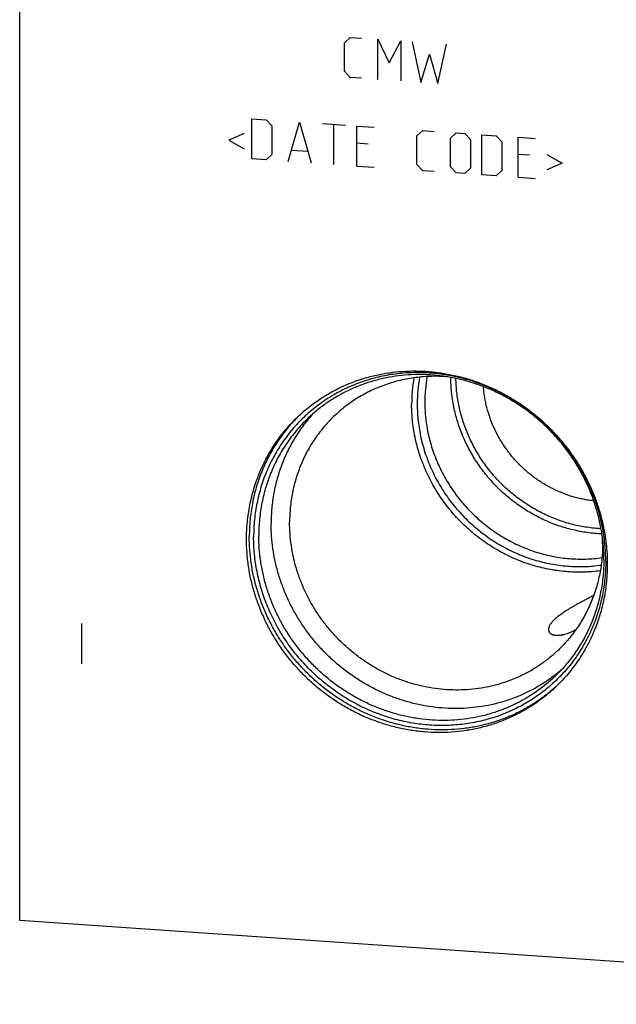
# Model space of a CAD drawing. Units: inches. Extents: x 0.3 to 21.7, y 0.3 to 16.7.
# Drawn here: x 8.8 to 10.5, y 6.3 to 9.1 of the extents above; entities that cross this region are included whole.
import ezdxf

# ---------------------------------------------------------------- set-up
doc = ezdxf.new("R2010")
doc.units = ezdxf.units.IN
doc.header["$LTSCALE"] = 1.21
doc.header["$MEASUREMENT"] = 0
doc.layers.get('0').update_dxf_attribs({"linetype": 'CONTINUOUS'})

msp = doc.modelspace()

# ---------------------------------------------------------------- linework, layer by layer
at = {"color": 7, "linetype": 'CONTINUOUS'}
for p, q in [((8.7963, 6.4935), (8.7963, 9.8743)), ((12.2978, 6.2507), (8.7963, 6.4935))]:
    msp.add_line(p, q, dxfattribs=at)
at = {"color": 4, "linetype": 'CONTINUOUS'}
for p, q in [((9.7353, 9.0315), (9.7519, 9.0469)), ((9.7353, 8.9487), (9.7353, 9.0315)), ((9.7519, 9.0469), (9.785, 9.0446)), ((9.8319, 8.9254), (9.8319, 9.0413)), ((9.8319, 9.0413), (9.8651, 8.9728)), ((9.8651, 8.9728), (9.8982, 9.0367)), ((9.8982, 9.0367), (9.8982, 8.9208)), ((9.9313, 9.0344), (9.9561, 8.9168)), ((10.0058, 8.9133), (10.0306, 9.0275)), ((9.9561, 8.9168), (9.981, 8.9979)), ((9.981, 8.9979), (10.0058, 8.9133)), ((9.7519, 8.931), (9.7353, 8.9487)), ((9.785, 8.9287), (9.7519, 8.931)), ((9.4676, 8.6957), (9.4676, 8.8116)), ((9.4676, 8.8116), (9.509, 8.8087)), ((9.509, 8.8087), (9.5256, 8.791)), ((9.5725, 8.6884), (9.6056, 8.802)), ((9.6056, 8.802), (9.6388, 8.6838)), ((9.5256, 8.791), (9.5256, 8.7082)), ((9.6719, 8.7974), (9.7381, 8.7928)), ((9.705, 8.6792), (9.705, 8.7951)), ((9.7712, 8.6746), (9.7712, 8.7905)), ((9.7712, 8.7905), (9.8209, 8.7871)), ((9.9451, 8.7619), (9.9616, 8.7773)), ((9.9616, 8.7773), (9.9948, 8.775)), ((10.0417, 8.7552), (10.0582, 8.7706)), ((10.0582, 8.7706), (10.0831, 8.7689)), ((9.4456, 8.7689), (9.4014, 8.7499)), ((9.4014, 8.7499), (9.4456, 8.7248)), ((9.9451, 8.6791), (9.9451, 8.7619)), ((10.0417, 8.6724), (10.0417, 8.7552)), ((10.0831, 8.7689), (10.0996, 8.7512)), ((10.0996, 8.7512), (10.0996, 8.6684)), ((10.1328, 8.6495), (10.1328, 8.7654)), ((10.1328, 8.7654), (10.1742, 8.7626)), ((10.1742, 8.7626), (10.1907, 8.7449)), ((10.1907, 8.7449), (10.1907, 8.6621)), ((10.2376, 8.6423), (10.2376, 8.7582)), ((10.2376, 8.7582), (10.2873, 8.7547)), ((9.5836, 8.7207), (9.6277, 8.7177)), ((9.8043, 8.7385), (9.7712, 8.7408)), ((9.509, 8.6928), (9.4676, 8.6957)), ((9.5256, 8.7082), (9.509, 8.6928)), ((10.2707, 8.7062), (10.2376, 8.7085)), ((10.3204, 8.7083), (10.3646, 8.6831)), ((9.7712, 8.6746), (9.8209, 8.6712)), ((9.9616, 8.6614), (9.9451, 8.6791)), ((9.9948, 8.6591), (9.9616, 8.6614)), ((10.0582, 8.6547), (10.0417, 8.6724)), ((10.0996, 8.6684), (10.0831, 8.653)), ((10.1907, 8.6621), (10.1742, 8.6467)), ((10.3646, 8.6831), (10.3204, 8.6641)), ((10.0831, 8.653), (10.0582, 8.6547)), ((10.1742, 8.6467), (10.1328, 8.6495)), ((10.2376, 8.6423), (10.2873, 8.6388)), ((8.975, 7.3515), (8.975, 7.2355))]:
    msp.add_line(p, q, dxfattribs=at)
at = {"color": 7, "linetype": 'CONTINUOUS'}
for centre, radius, start, end in [((10.3742, 7.9855), 0.4445, 170.039, 180.0318), ((10.3763, 7.9867), 0.4305, 169.6144, 180.0321), ((10.3837, 7.9923), 0.4159, 169.81, 180.031), ((9.9332, 7.6174), 0.4701, 134.5567, 135.3663), ((10.0278, 7.5817), 0.4541, 0.0009, 2.2949), ((10.0304, 7.5169), 0.4701, 312.6475, 313.258)]:
    msp.add_arc(centre, radius, start, end, dxfattribs=at)
for points, knots in [([(10.4909, 7.5319), (10.4909, 7.5402), (10.4904, 7.5569), (10.4886, 7.582), (10.4855, 7.607), (10.4813, 7.6319), (10.4758, 7.6567), (10.4691, 7.6812), (10.4613, 7.7055), (10.4523, 7.7294), (10.4422, 7.753), (10.4309, 7.7761), (10.4186, 7.7987), (10.4052, 7.8207), (10.3908, 7.8422), (10.3755, 7.8629), (10.3591, 7.883), (10.3419, 7.9023), (10.3238, 7.9208), (10.3049, 7.9384), (10.2852, 7.9551), (10.2647, 7.971), (10.2436, 7.9858), (10.2219, 7.9996), (10.1996, 8.0124), (10.1767, 8.0241), (10.1534, 8.0347), (10.1297, 8.0442), (10.1056, 8.0526), (10.0812, 8.0597), (10.0566, 8.0657), (10.0318, 8.0705), (10.0068, 8.0741), (9.9819, 8.0764), (9.9569, 8.0775), (9.9319, 8.0774), (9.9071, 8.0761), (9.8825, 8.0735), (9.8581, 8.0697), (9.834, 8.0647), (9.8103, 8.0585), (9.787, 8.0512), (9.7641, 8.0426), (9.7418, 8.0329), (9.72, 8.0221), (9.6989, 8.0102), (9.6785, 7.9972), (9.6588, 7.9832), (9.6398, 7.9682), (9.6217, 7.9522), (9.6045, 7.9353), (9.5882, 7.9175), (9.5728, 7.8989), (9.5584, 7.8794), (9.545, 7.8592), (9.5327, 7.8383), (9.5214, 7.8168), (9.5113, 7.7946), (9.5023, 7.7719), (9.4945, 7.7487), (9.4878, 7.7251), (9.4823, 7.7011), (9.4781, 7.6768), (9.475, 7.6522), (9.4732, 7.6274), (9.4728, 7.6108), (9.4728, 7.6025)], [0, 0, 0, 0, 0.015637, 0.031328, 0.04707, 0.062864, 0.078706, 0.094595, 0.110529, 0.126504, 0.142517, 0.158564, 0.174642, 0.190745, 0.20687, 0.223011, 0.239164, 0.255324, 0.271485, 0.287644, 0.303794, 0.31993, 0.336049, 0.352145, 0.368214, 0.384252, 0.400254, 0.416217, 0.432138, 0.448014, 0.463842, 0.479621, 0.495348, 0.511023, 0.526645, 0.542214, 0.55773, 0.573194, 0.588608, 0.603974, 0.619293, 0.63457, 0.649807, 0.665007, 0.680176, 0.695317, 0.710436, 0.725537, 0.740625, 0.755706, 0.770785, 0.785868, 0.800959, 0.816065, 0.831189, 0.846338, 0.861516, 0.876727, 0.891975, 0.907264, 0.922597, 0.937976, 0.953405, 0.968884, 0.984416, 1, 1, 1, 1]), ([(9.5986, 7.9478), (9.6031, 7.9521), (9.6122, 7.9606), (9.6264, 7.9728), (9.6411, 7.9844), (9.6562, 7.9954), (9.6718, 8.0058), (9.6878, 8.0156), (9.7042, 8.0248), (9.7209, 8.0333), (9.738, 8.0412), (9.7554, 8.0484), (9.7732, 8.0549), (9.7911, 8.0608), (9.8094, 8.0659), (9.8341, 8.0719), (9.8654, 8.0776), (9.9035, 8.0816), (9.9421, 8.0827), (9.9808, 8.081), (10.0194, 8.0763), (10.0578, 8.0688), (10.0958, 8.0586), (10.1331, 8.0456), (10.1695, 8.0299), (10.2048, 8.0116), (10.2388, 7.9908), (10.2714, 7.9677), (10.3024, 7.9423), (10.3315, 7.9148), (10.3587, 7.8854), (10.3838, 7.8542), (10.4066, 7.8214), (10.427, 7.7871), (10.445, 7.7515), (10.4603, 7.7149), (10.473, 7.6775), (10.483, 7.6394), (10.4901, 7.6009), (10.4944, 7.5621), (10.4954, 7.5362), (10.4954, 7.5232)], [0, 0, 0, 0, 0.014972, 0.029947, 0.044928, 0.059919, 0.074921, 0.089938, 0.104973, 0.120029, 0.135107, 0.150211, 0.165342, 0.180503, 0.195696, 0.210922, 0.241475, 0.272177, 0.303035, 0.334053, 0.365229, 0.396559, 0.428037, 0.459652, 0.49139, 0.523237, 0.555174, 0.58718, 0.619236, 0.651318, 0.683405, 0.715472, 0.747499, 0.779463, 0.811343, 0.843122, 0.874783, 0.906311, 0.937695, 0.968926, 1, 1, 1, 1]), ([(10.4854, 7.5371), (10.4854, 7.5495), (10.4845, 7.5743), (10.4804, 7.6113), (10.4735, 7.6482), (10.464, 7.6847), (10.4519, 7.7205), (10.4372, 7.7555), (10.42, 7.7895), (10.4005, 7.8222), (10.3787, 7.8537), (10.3547, 7.8835), (10.3287, 7.9117), (10.3008, 7.938), (10.2712, 7.9622), (10.24, 7.9844), (10.2075, 8.0042), (10.1737, 8.0217), (10.1389, 8.0367), (10.1032, 8.0491), (10.0669, 8.059), (10.0302, 8.0661), (9.9932, 8.0706), (9.9562, 8.0722), (9.9193, 8.0712), (9.8828, 8.0674), (9.8469, 8.0608), (9.8118, 8.0516), (9.7832, 8.0417), (9.761, 8.0325), (9.7447, 8.025), (9.7286, 8.0168), (9.713, 8.008), (9.6977, 7.9987), (9.6828, 7.9887), (9.6683, 7.9782), (9.6543, 7.9671), (9.6407, 7.9554), (9.632, 7.9473), (9.6277, 7.9432)], [0, 0, 0, 0, 0.031074, 0.062306, 0.09369, 0.125219, 0.156879, 0.188659, 0.22054, 0.252504, 0.284531, 0.316599, 0.348686, 0.380768, 0.412824, 0.444832, 0.476768, 0.508615, 0.540354, 0.57197, 0.603448, 0.634779, 0.665955, 0.696973, 0.727831, 0.758534, 0.789087, 0.819501, 0.849788, 0.864891, 0.87997, 0.895025, 0.910061, 0.925078, 0.940081, 0.955071, 0.970052, 0.985028, 1, 1, 1, 1]), ([(10.0325, 8.0654), (10.0249, 8.066), (10.0097, 8.0668), (9.9868, 8.0668), (9.9641, 8.0656), (9.9415, 8.0633), (9.9191, 8.0598), (9.8971, 8.0552), (9.8753, 8.0495), (9.854, 8.0426), (9.8331, 8.0347), (9.8127, 8.0256), (9.7929, 8.0155), (9.7736, 8.0044), (9.7551, 7.9923), (9.7372, 7.9792), (9.7201, 7.9651), (9.7092, 7.9552), (9.7039, 7.9501)], [0, 0, 0, 0, 0.063879, 0.127535, 0.190968, 0.254182, 0.317185, 0.379983, 0.442589, 0.505014, 0.567272, 0.629381, 0.691359, 0.753225, 0.815, 0.876705, 0.938364, 1, 1, 1, 1]), ([(10.4797, 7.6111), (10.4727, 7.6114), (10.4585, 7.6123), (10.4374, 7.6147), (10.4163, 7.6181), (10.3954, 7.6226), (10.3746, 7.6281), (10.3541, 7.6347), (10.3338, 7.6422), (10.3139, 7.6507), (10.2944, 7.6602), (10.2753, 7.6706), (10.2566, 7.6819), (10.2385, 7.6941), (10.221, 7.7071), (10.1984, 7.7256), (10.1718, 7.7507), (10.1477, 7.7781), (10.13, 7.8013), (10.1176, 7.8193), (10.106, 7.8378), (10.0953, 7.8569), (10.0856, 7.8763), (10.0768, 7.8962), (10.069, 7.9164), (10.0622, 7.9369), (10.0564, 7.9576), (10.0516, 7.9786), (10.0478, 7.9997), (10.0451, 8.0208), (10.0435, 8.042), (10.0431, 8.0562), (10.043, 8.0633)], [0, 0, 0, 0, 0.030621, 0.061347, 0.092177, 0.123108, 0.154136, 0.185256, 0.216464, 0.247753, 0.279116, 0.310546, 0.342033, 0.37357, 0.405146, 0.436753, 0.5, 0.563247, 0.594854, 0.62643, 0.657967, 0.689454, 0.720884, 0.752247, 0.783536, 0.814744, 0.845864, 0.876892, 0.907823, 0.938652, 0.969379, 1, 1, 1, 1]), ([(10.4774, 7.626), (10.4707, 7.6263), (10.4571, 7.6273), (10.4369, 7.6299), (10.4167, 7.6334), (10.3967, 7.6378), (10.3769, 7.6433), (10.3572, 7.6497), (10.3379, 7.6571), (10.3188, 7.6653), (10.3002, 7.6745), (10.2819, 7.6846), (10.2641, 7.6955), (10.2468, 7.7072), (10.23, 7.7198), (10.2084, 7.7375), (10.183, 7.7615), (10.1599, 7.7878), (10.1429, 7.81), (10.1309, 7.8272), (10.1198, 7.8449), (10.1095, 7.8631), (10.1001, 7.8817), (10.0916, 7.9006), (10.084, 7.92), (10.0773, 7.9396), (10.0716, 7.9594), (10.0668, 7.9794), (10.063, 7.9996), (10.0602, 8.0199), (10.0584, 8.0402), (10.0579, 8.0537), (10.0578, 8.0605)], [0, 0, 0, 0, 0.030636, 0.061375, 0.092216, 0.123155, 0.15419, 0.185314, 0.216524, 0.247813, 0.279174, 0.310599, 0.34208, 0.37361, 0.405177, 0.436775, 0.500002, 0.563228, 0.594826, 0.626393, 0.657922, 0.689404, 0.720829, 0.752189, 0.783477, 0.814687, 0.845812, 0.876846, 0.907785, 0.938625, 0.969364, 1, 1, 1, 1]), ([(10.4565, 7.7063), (10.4514, 7.7069), (10.4413, 7.7082), (10.4262, 7.7109), (10.4112, 7.7143), (10.3914, 7.7196), (10.3669, 7.728), (10.3385, 7.7407), (10.3112, 7.7557), (10.2851, 7.7732), (10.2606, 7.7928), (10.2379, 7.8144), (10.217, 7.8379), (10.1983, 7.8631), (10.1817, 7.8897), (10.1676, 7.9176), (10.156, 7.9464), (10.1484, 7.9711), (10.1437, 7.9912), (10.1409, 8.0063), (10.1387, 8.0214), (10.1377, 8.0316), (10.1374, 8.0367)], [0, 0, 0, 0, 0.030711, 0.061516, 0.092412, 0.123395, 0.185596, 0.248093, 0.310841, 0.373782, 0.436857, 0.499998, 0.56314, 0.626214, 0.689156, 0.751904, 0.814402, 0.876603, 0.907588, 0.938484, 0.969289, 1, 1, 1, 1]), ([(10.4751, 7.5046), (10.4669, 7.5034), (10.4545, 7.502), (10.4379, 7.5009), (10.4213, 7.5002), (10.4003, 7.5002), (10.3752, 7.5017), (10.3501, 7.5045), (10.325, 7.5087), (10.3002, 7.5143), (10.2756, 7.5213), (10.2513, 7.5295), (10.2275, 7.5391), (10.2041, 7.55), (10.1813, 7.5621), (10.159, 7.5754), (10.1375, 7.5899), (10.1168, 7.6055), (10.0968, 7.6222), (10.0777, 7.6399), (10.0596, 7.6586), (10.0425, 7.6782), (10.0264, 7.6986), (10.0114, 7.7198), (9.9975, 7.7418), (9.9849, 7.7644), (9.9734, 7.7876), (9.9633, 7.8113), (9.9544, 7.8354), (9.9468, 7.8599), (9.9406, 7.8847), (9.9357, 7.9097), (9.9322, 7.9349), (9.9301, 7.9601), (9.9297, 7.9769), (9.9297, 7.9853)], [0, 0, 0, 0, 0.030342, 0.045558, 0.060802, 0.091376, 0.122068, 0.152878, 0.183803, 0.214839, 0.245983, 0.277229, 0.308568, 0.339993, 0.371495, 0.403063, 0.434686, 0.466353, 0.498053, 0.529771, 0.561497, 0.593217, 0.624919, 0.65659, 0.688218, 0.719792, 0.751301, 0.782734, 0.814082, 0.845337, 0.876491, 0.907539, 0.938475, 0.969296, 1, 1, 1, 1]), ([(9.9458, 7.9864), (9.9458, 7.9782), (9.9463, 7.9619), (9.9483, 7.9373), (9.9518, 7.9129), (9.9565, 7.8885), (9.9626, 7.8644), (9.97, 7.8406), (9.9787, 7.8171), (9.9886, 7.794), (9.9998, 7.7715), (10.0121, 7.7495), (10.0257, 7.7282), (10.0403, 7.7076), (10.056, 7.6877), (10.0728, 7.6687), (10.0905, 7.6506), (10.1091, 7.6334), (10.1286, 7.6173), (10.1488, 7.6022), (10.1698, 7.5881), (10.1915, 7.5753), (10.2138, 7.5636), (10.2366, 7.5531), (10.2598, 7.5439), (10.2835, 7.536), (10.3075, 7.5294), (10.3317, 7.5241), (10.356, 7.5201), (10.3805, 7.5175), (10.405, 7.5163), (10.4294, 7.5164), (10.4536, 7.5179), (10.4697, 7.5199), (10.4777, 7.521)], [0, 0, 0, 0, 0.030708, 0.061534, 0.092475, 0.123529, 0.15469, 0.185951, 0.217306, 0.248746, 0.280261, 0.311842, 0.343477, 0.375154, 0.406861, 0.438586, 0.470316, 0.502038, 0.53374, 0.565408, 0.597032, 0.628599, 0.660099, 0.691521, 0.722856, 0.754095, 0.785233, 0.816262, 0.847178, 0.877978, 0.90866, 0.939223, 0.969669, 1, 1, 1, 1]), ([(9.9678, 7.9921), (9.9678, 7.9842), (9.9682, 7.9684), (9.9702, 7.9448), (9.9734, 7.9212), (9.978, 7.8977), (9.9839, 7.8745), (9.991, 7.8515), (9.9993, 7.8288), (10.0089, 7.8066), (10.0197, 7.7849), (10.0316, 7.7637), (10.0446, 7.7431), (10.0587, 7.7232), (10.0738, 7.7041), (10.0899, 7.6857), (10.107, 7.6682), (10.1249, 7.6516), (10.1436, 7.636), (10.1631, 7.6214), (10.1834, 7.6079), (10.2042, 7.5954), (10.2257, 7.5841), (10.2476, 7.574), (10.2701, 7.5651), (10.2928, 7.5574), (10.3159, 7.5509), (10.3392, 7.5458), (10.3627, 7.5419), (10.3863, 7.5393), (10.4099, 7.5381), (10.4334, 7.5381), (10.4568, 7.5395), (10.4723, 7.5413), (10.48, 7.5424)], [0, 0, 0, 0, 0.030706, 0.06153, 0.092469, 0.12352, 0.154678, 0.185936, 0.217288, 0.248725, 0.280238, 0.311815, 0.343447, 0.375122, 0.406826, 0.438549, 0.470277, 0.501998, 0.533699, 0.565367, 0.59699, 0.628558, 0.660058, 0.691482, 0.722819, 0.754061, 0.785201, 0.816234, 0.847154, 0.877958, 0.908645, 0.939213, 0.969664, 1, 1, 1, 1]), ([(9.4522, 7.5956), (9.4522, 7.6039), (9.4526, 7.6206), (9.4544, 7.6454), (9.4574, 7.6701), (9.4616, 7.6945), (9.4669, 7.7186), (9.4735, 7.7423), (9.4812, 7.7656), (9.49, 7.7884), (9.4999, 7.8107), (9.511, 7.8325), (9.5231, 7.8536), (9.5362, 7.874), (9.5503, 7.8937), (9.5655, 7.9126), (9.5815, 7.9307), (9.5928, 7.9422), (9.5986, 7.9478)], [0, 0, 0, 0, 0.063778, 0.127345, 0.190702, 0.253856, 0.316813, 0.379582, 0.442173, 0.504599, 0.566874, 0.629012, 0.691032, 0.75295, 0.814785, 0.876559, 0.93829, 1, 1, 1, 1]), ([(9.5987, 7.9477), (9.5932, 7.9421), (9.5825, 7.9307), (9.5673, 7.9128), (9.553, 7.8941), (9.5396, 7.8747), (9.5271, 7.8547), (9.5157, 7.834), (9.5053, 7.8127), (9.4959, 7.791), (9.4876, 7.7687), (9.4803, 7.746), (9.4741, 7.7229), (9.4691, 7.6994), (9.4651, 7.6757), (9.4623, 7.6517), (9.4606, 7.6276), (9.4602, 7.6114), (9.4602, 7.6033)], [0, 0, 0, 0, 0.061694, 0.123417, 0.185189, 0.247028, 0.308955, 0.370985, 0.433135, 0.495422, 0.557859, 0.620459, 0.683234, 0.746192, 0.809343, 0.872691, 0.936244, 1, 1, 1, 1]), ([(9.6461, 7.96), (9.6412, 7.9548), (9.6316, 7.944), (9.6181, 7.9271), (9.6054, 7.9096), (9.5935, 7.8915), (9.5825, 7.8728), (9.5724, 7.8535), (9.5631, 7.8338), (9.5548, 7.8136), (9.5475, 7.793), (9.541, 7.772), (9.5356, 7.7507), (9.5311, 7.7291), (9.5276, 7.7073), (9.5251, 7.6853), (9.5236, 7.6631), (9.5233, 7.6482), (9.5233, 7.6408)], [0, 0, 0, 0, 0.061677, 0.123392, 0.185165, 0.247012, 0.30895, 0.370995, 0.433162, 0.495464, 0.557915, 0.620525, 0.683305, 0.746263, 0.809408, 0.872742, 0.936273, 1, 1, 1, 1]), ([(9.7039, 7.9501), (9.6988, 7.9452), (9.689, 7.9352), (9.6751, 7.9195), (9.662, 7.9031), (9.6497, 7.886), (9.6383, 7.8683), (9.6278, 7.85), (9.6182, 7.8311), (9.6096, 7.8118), (9.602, 7.792), (9.5953, 7.7718), (9.5896, 7.7512), (9.585, 7.7303), (9.5813, 7.7091), (9.5787, 7.6877), (9.5772, 7.6661), (9.5768, 7.6517), (9.5768, 7.6445)], [0, 0, 0, 0, 0.06171, 0.123441, 0.185215, 0.24705, 0.308968, 0.370988, 0.433126, 0.495401, 0.557827, 0.620418, 0.683187, 0.746144, 0.809298, 0.872655, 0.936223, 1, 1, 1, 1]), ([(9.6277, 7.9432), (9.6221, 7.9378), (9.6113, 7.9268), (9.596, 7.9095), (9.5815, 7.8914), (9.568, 7.8726), (9.5554, 7.8531), (9.5438, 7.8329), (9.5333, 7.8121), (9.5238, 7.7908), (9.5153, 7.7689), (9.508, 7.7466), (9.5017, 7.7239), (9.4966, 7.7009), (9.4926, 7.6775), (9.4897, 7.654), (9.488, 7.6302), (9.4876, 7.6143), (9.4876, 7.6063)], [0, 0, 0, 0, 0.06171, 0.123441, 0.185215, 0.24705, 0.308968, 0.370988, 0.433126, 0.495401, 0.557827, 0.620418, 0.683187, 0.746144, 0.809298, 0.872655, 0.936223, 1, 1, 1, 1]), ([(10.3626, 7.2178), (10.3582, 7.214), (10.3492, 7.2066), (10.3353, 7.1959), (10.321, 7.1858), (10.3014, 7.1731), (10.276, 7.1585), (10.2441, 7.1435), (10.2111, 7.1308), (10.1771, 7.1207), (10.1423, 7.1131), (10.1068, 7.1082), (10.0709, 7.1058), (10.0348, 7.1061), (9.9986, 7.109), (9.9625, 7.1145), (9.9267, 7.1227), (9.8914, 7.1333), (9.8568, 7.1465), (9.8231, 7.162), (9.7905, 7.1799), (9.759, 7.2), (9.729, 7.2223), (9.7004, 7.2466), (9.6736, 7.2728), (9.6486, 7.3007), (9.6256, 7.3303), (9.6046, 7.3613), (9.5859, 7.3935), (9.5694, 7.4269), (9.5554, 7.4613), (9.5438, 7.4964), (9.5347, 7.5321), (9.5281, 7.5681), (9.5242, 7.6044), (9.5233, 7.6287), (9.5233, 7.6408)], [0, 0, 0, 0, 0.014963, 0.029934, 0.044914, 0.059908, 0.089937, 0.120049, 0.150262, 0.180593, 0.211055, 0.241659, 0.272412, 0.303321, 0.334385, 0.365602, 0.396968, 0.428474, 0.460109, 0.49186, 0.52371, 0.555642, 0.587637, 0.619673, 0.65173, 0.683785, 0.715817, 0.747804, 0.779727, 0.811565, 0.843302, 0.874922, 0.90641, 0.937758, 0.968956, 1, 1, 1, 1]), ([(10.3549, 7.2761), (10.3471, 7.2686), (10.3309, 7.2542), (10.305, 7.2346), (10.2776, 7.217), (10.2489, 7.2017), (10.2189, 7.1886), (10.1879, 7.1778), (10.156, 7.1694), (10.1234, 7.1635), (10.0903, 7.16), (10.0569, 7.1591), (10.0233, 7.1606), (9.9898, 7.1646), (9.9564, 7.1711), (9.9235, 7.18), (9.8912, 7.1913), (9.8596, 7.2049), (9.829, 7.2208), (9.7994, 7.2388), (9.7711, 7.2589), (9.7443, 7.2809), (9.719, 7.3047), (9.6954, 7.3302), (9.6737, 7.3573), (9.6539, 7.3858), (9.6361, 7.4156), (9.6206, 7.4464), (9.6072, 7.4781), (9.5962, 7.5106), (9.5876, 7.5437), (9.5814, 7.5771), (9.5777, 7.6108), (9.5768, 7.6333), (9.5768, 7.6445)], [0, 0, 0, 0, 0.029942, 0.059909, 0.089924, 0.12001, 0.150188, 0.180475, 0.21089, 0.241444, 0.272147, 0.303007, 0.334025, 0.365203, 0.396535, 0.428014, 0.45963, 0.49137, 0.523218, 0.555155, 0.587163, 0.61922, 0.651304, 0.683392, 0.715461, 0.747489, 0.779454, 0.811336, 0.843116, 0.874778, 0.906307, 0.937692, 0.968925, 1, 1, 1, 1]), ([(10.3489, 7.1711), (10.3398, 7.1627), (10.321, 7.1467), (10.2909, 7.125), (10.2592, 7.1056), (10.2259, 7.0887), (10.1914, 7.0745), (10.1557, 7.0628), (10.1191, 7.0539), (10.0817, 7.0478), (10.0438, 7.0445), (10.0056, 7.044), (9.9673, 7.0463), (9.929, 7.0514), (9.891, 7.0593), (9.8535, 7.07), (9.8167, 7.0833), (9.7808, 7.0993), (9.746, 7.1177), (9.7124, 7.1386), (9.6803, 7.1618), (9.6499, 7.1872), (9.6212, 7.2147), (9.5945, 7.244), (9.5698, 7.2751), (9.5474, 7.3077), (9.5273, 7.3418), (9.5097, 7.3771), (9.4946, 7.4134), (9.4822, 7.4505), (9.4724, 7.4882), (9.4654, 7.5264), (9.4612, 7.5648), (9.4602, 7.5905), (9.4602, 7.6033)], [0, 0, 0, 0, 0.029935, 0.059902, 0.089922, 0.120018, 0.150211, 0.180516, 0.210951, 0.241526, 0.272251, 0.303132, 0.33417, 0.365365, 0.396712, 0.428203, 0.459828, 0.491573, 0.523423, 0.555358, 0.587361, 0.61941, 0.651482, 0.683557, 0.71561, 0.747621, 0.779568, 0.811432, 0.843194, 0.874838, 0.90635, 0.93772, 0.968938, 1, 1, 1, 1]), ([(10.4909, 7.5319), (10.4909, 7.5235), (10.4904, 7.5069), (10.4886, 7.4821), (10.4856, 7.4575), (10.4813, 7.4332), (10.4758, 7.4092), (10.4691, 7.3856), (10.4613, 7.3624), (10.4523, 7.3397), (10.4422, 7.3175), (10.4309, 7.296), (10.4186, 7.2751), (10.4052, 7.2549), (10.3909, 7.2354), (10.3755, 7.2168), (10.3591, 7.199), (10.3419, 7.1821), (10.3238, 7.1661), (10.3049, 7.1511), (10.2852, 7.1371), (10.2647, 7.1241), (10.2436, 7.1122), (10.2218, 7.1014), (10.1995, 7.0917), (10.1767, 7.0831), (10.1533, 7.0758), (10.1296, 7.0696), (10.1055, 7.0646), (10.0811, 7.0608), (10.0565, 7.0582), (10.0317, 7.0569), (10.0068, 7.0568), (9.9818, 7.0579), (9.9568, 7.0603), (9.9319, 7.0638), (9.9071, 7.0686), (9.8824, 7.0746), (9.858, 7.0818), (9.834, 7.0901), (9.8102, 7.0996), (9.7869, 7.1102), (9.7641, 7.1219), (9.7417, 7.1347), (9.72, 7.1485), (9.6989, 7.1634), (9.6784, 7.1792), (9.6587, 7.1959), (9.6398, 7.2135), (9.6217, 7.232), (9.6045, 7.2513), (9.5882, 7.2714), (9.5728, 7.2922), (9.5584, 7.3136), (9.545, 7.3356), (9.5327, 7.3582), (9.5215, 7.3813), (9.5113, 7.4049), (9.5023, 7.4288), (9.4945, 7.4531), (9.4878, 7.4776), (9.4824, 7.5024), (9.4781, 7.5273), (9.475, 7.5523), (9.4732, 7.5774), (9.4728, 7.5941), (9.4728, 7.6025)], [0, 0, 0, 0, 0.015584, 0.031116, 0.046595, 0.062024, 0.077403, 0.092736, 0.108025, 0.123273, 0.138484, 0.153662, 0.168811, 0.183935, 0.199041, 0.214132, 0.229215, 0.244294, 0.259375, 0.274463, 0.289564, 0.304683, 0.319824, 0.334993, 0.350193, 0.36543, 0.380707, 0.396026, 0.411392, 0.426806, 0.44227, 0.457786, 0.473355, 0.488977, 0.504652, 0.520379, 0.536158, 0.551986, 0.567862, 0.583783, 0.599746, 0.615748, 0.631786, 0.647855, 0.663951, 0.68007, 0.696206, 0.712356, 0.728515, 0.744676, 0.760836, 0.776989, 0.79313, 0.809255, 0.825358, 0.841436, 0.857483, 0.873496, 0.889471, 0.905405, 0.921294, 0.937136, 0.95293, 0.968672, 0.984363, 1, 1, 1, 1]), ([(10.3454, 7.2002), (10.3411, 7.1961), (10.3323, 7.188), (10.3188, 7.1763), (10.3047, 7.1652), (10.2903, 7.1547), (10.2754, 7.1447), (10.2601, 7.1354), (10.2444, 7.1266), (10.2284, 7.1184), (10.212, 7.1109), (10.1898, 7.1017), (10.1613, 7.0918), (10.1261, 7.0826), (10.0902, 7.076), (10.0537, 7.0722), (10.0169, 7.0712), (9.9798, 7.0729), (9.9429, 7.0773), (9.9061, 7.0844), (9.8698, 7.0943), (9.8342, 7.1067), (9.7994, 7.1217), (9.7656, 7.1392), (9.733, 7.1591), (9.7018, 7.1812), (9.6722, 7.2054), (9.6444, 7.2317), (9.6183, 7.2599), (9.5944, 7.2897), (9.5725, 7.3212), (9.553, 7.3539), (9.5358, 7.3879), (9.5211, 7.4229), (9.509, 7.4588), (9.4995, 7.4952), (9.4927, 7.5321), (9.4885, 7.5691), (9.4876, 7.5939), (9.4876, 7.6063)], [0, 0, 0, 0, 0.014972, 0.029948, 0.044929, 0.059919, 0.074922, 0.089939, 0.104975, 0.12003, 0.135109, 0.150212, 0.180499, 0.210913, 0.241466, 0.272169, 0.303027, 0.334045, 0.365221, 0.396552, 0.42803, 0.459646, 0.491385, 0.523232, 0.555168, 0.587176, 0.619232, 0.651314, 0.683401, 0.715469, 0.747496, 0.77946, 0.811341, 0.843121, 0.874781, 0.90631, 0.937694, 0.968926, 1, 1, 1, 1]), ([(10.349, 7.171), (10.3445, 7.1667), (10.3353, 7.1582), (10.3211, 7.146), (10.3065, 7.1344), (10.2913, 7.1234), (10.2758, 7.113), (10.2598, 7.1032), (10.2434, 7.0941), (10.2267, 7.0855), (10.2096, 7.0777), (10.1921, 7.0704), (10.1744, 7.0639), (10.1564, 7.058), (10.1382, 7.0529), (10.1135, 7.0469), (10.0822, 7.0412), (10.044, 7.0372), (10.0055, 7.0361), (9.9668, 7.0379), (9.9282, 7.0425), (9.8897, 7.05), (9.8518, 7.0602), (9.8145, 7.0733), (9.7781, 7.089), (9.7428, 7.1072), (9.7088, 7.128), (9.6762, 7.1511), (9.6452, 7.1765), (9.6161, 7.204), (9.5889, 7.2334), (9.5638, 7.2646), (9.541, 7.2975), (9.5205, 7.3317), (9.5026, 7.3673), (9.4872, 7.4039), (9.4745, 7.4413), (9.4646, 7.4794), (9.4575, 7.518), (9.4532, 7.5567), (9.4522, 7.5827), (9.4522, 7.5956)], [0, 0, 0, 0, 0.014972, 0.029947, 0.044928, 0.059919, 0.074921, 0.089938, 0.104973, 0.120029, 0.135107, 0.150211, 0.165342, 0.180503, 0.195696, 0.210922, 0.241475, 0.272177, 0.303035, 0.334053, 0.365229, 0.396559, 0.428037, 0.459652, 0.49139, 0.523237, 0.555174, 0.58718, 0.619236, 0.651318, 0.683405, 0.715472, 0.747499, 0.779463, 0.811343, 0.843122, 0.874783, 0.906311, 0.937695, 0.968926, 1, 1, 1, 1]), ([(10.4819, 7.5817), (10.4819, 7.5745), (10.4816, 7.56), (10.48, 7.5385), (10.4774, 7.5171), (10.4738, 7.4959), (10.4691, 7.475), (10.4634, 7.4544), (10.4568, 7.4342), (10.4491, 7.4144), (10.4405, 7.395), (10.4309, 7.3762), (10.4204, 7.3579), (10.409, 7.3402), (10.3967, 7.3231), (10.3836, 7.3067), (10.3697, 7.291), (10.3599, 7.281), (10.3549, 7.2761)], [0, 0, 0, 0, 0.063777, 0.127345, 0.190702, 0.253856, 0.316813, 0.379582, 0.442173, 0.504599, 0.566874, 0.629012, 0.691032, 0.75295, 0.814785, 0.876559, 0.93829, 1, 1, 1, 1]), ([(10.4854, 7.5371), (10.4854, 7.5291), (10.485, 7.5132), (10.4833, 7.4894), (10.4805, 7.4659), (10.4764, 7.4425), (10.4713, 7.4195), (10.4651, 7.3968), (10.4577, 7.3745), (10.4493, 7.3526), (10.4398, 7.3313), (10.4292, 7.3105), (10.4176, 7.2904), (10.4051, 7.2708), (10.3915, 7.252), (10.3771, 7.2339), (10.3617, 7.2166), (10.3509, 7.2056), (10.3454, 7.2002)], [0, 0, 0, 0, 0.063777, 0.127345, 0.190702, 0.253856, 0.316813, 0.379582, 0.442173, 0.504599, 0.566874, 0.629012, 0.691032, 0.75295, 0.814785, 0.876559, 0.93829, 1, 1, 1, 1]), ([(10.4954, 7.5232), (10.4954, 7.5149), (10.495, 7.4983), (10.4932, 7.4734), (10.4902, 7.4487), (10.486, 7.4243), (10.4806, 7.4002), (10.4741, 7.3765), (10.4664, 7.3532), (10.4576, 7.3304), (10.4477, 7.3081), (10.4366, 7.2864), (10.4245, 7.2653), (10.4114, 7.2448), (10.3972, 7.2251), (10.3821, 7.2062), (10.3661, 7.1881), (10.3548, 7.1766), (10.349, 7.171)], [0, 0, 0, 0, 0.063778, 0.127345, 0.190702, 0.253856, 0.316813, 0.379582, 0.442173, 0.504599, 0.566874, 0.629012, 0.691032, 0.75295, 0.814785, 0.876559, 0.93829, 1, 1, 1, 1]), ([(10.456, 7.4333), (10.4527, 7.4315), (10.4462, 7.4281), (10.4367, 7.423), (10.4274, 7.418), (10.4185, 7.4131), (10.4099, 7.4084), (10.4017, 7.4038), (10.3939, 7.3993), (10.3865, 7.395), (10.3794, 7.3907), (10.3728, 7.3864), (10.3666, 7.3823), (10.3608, 7.3783), (10.3554, 7.3743), (10.3504, 7.3704), (10.3459, 7.3665), (10.3431, 7.3639), (10.3418, 7.3627)], [0, 0, 0, 0, 0.083208, 0.163841, 0.241836, 0.31714, 0.389704, 0.459488, 0.526459, 0.590587, 0.651852, 0.710236, 0.765732, 0.818334, 0.868046, 0.914881, 0.958857, 1, 1, 1, 1]), ([(10.3418, 7.3627), (10.3405, 7.3614), (10.338, 7.3589), (10.3347, 7.3551), (10.3318, 7.3514), (10.3295, 7.3479), (10.3277, 7.3444), (10.3264, 7.341), (10.3256, 7.3378), (10.3254, 7.3357), (10.3254, 7.3347)], [0, 0, 0, 0, 0.164397, 0.31641, 0.456387, 0.584821, 0.702371, 0.809911, 0.908609, 1, 1, 1, 1]), ([(10.3254, 7.3347), (10.3254, 7.3342), (10.3255, 7.3331), (10.3257, 7.3315), (10.3261, 7.3299), (10.3267, 7.3284), (10.3275, 7.327), (10.3285, 7.3257), (10.3296, 7.3245), (10.3309, 7.3233), (10.3323, 7.3223), (10.3339, 7.3213), (10.3357, 7.3205), (10.3376, 7.3197), (10.3397, 7.3191), (10.3419, 7.3186), (10.3443, 7.3182), (10.3469, 7.3179), (10.3496, 7.3178), (10.3524, 7.3178), (10.3554, 7.3179), (10.3585, 7.3182), (10.3618, 7.3186), (10.3652, 7.3192), (10.3687, 7.32), (10.3736, 7.3212), (10.3801, 7.3232), (10.3881, 7.3263), (10.3965, 7.3301), (10.4021, 7.333), (10.4049, 7.3346)], [0, 0, 0, 0, 0.018264, 0.036037, 0.053495, 0.070825, 0.08822, 0.105872, 0.123966, 0.142677, 0.162162, 0.182564, 0.204009, 0.226605, 0.250447, 0.275615, 0.302179, 0.330199, 0.359724, 0.3908, 0.42346, 0.457737, 0.493656, 0.531236, 0.570495, 0.611443, 0.698425, 0.792212, 0.892768, 1, 1, 1, 1])]:
    msp.add_open_spline(points, degree=3, knots=knots, dxfattribs=at)

doc.saveas('drawing.dxf')
